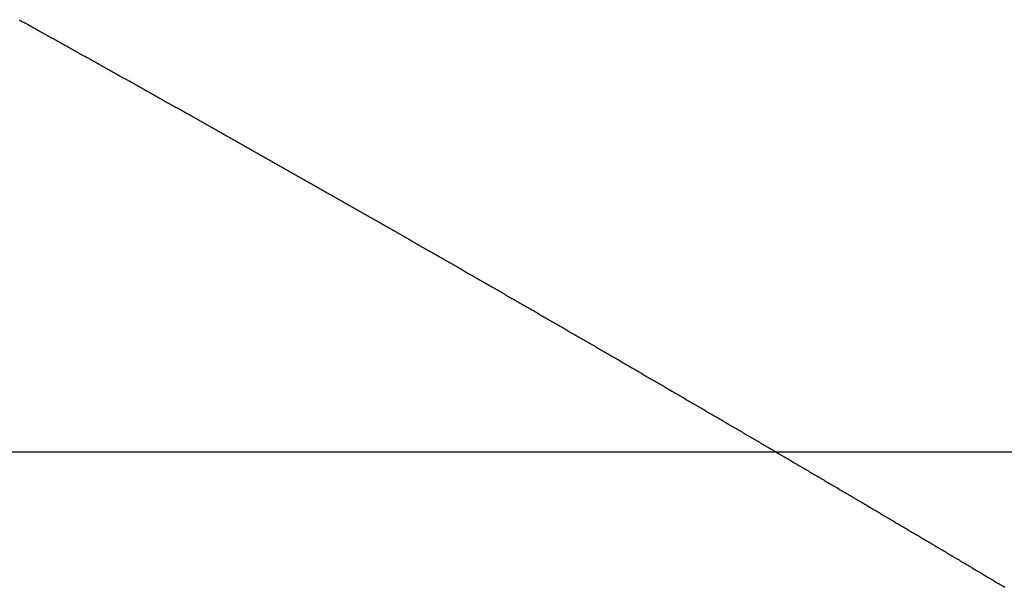
# Model space of a CAD drawing. Units: inches. Extents: x -2 to 2.64, y -1 to 2.83.
# Drawn here: x -0.41 to -0.33, y -0.01 to 0.04 of the extents above; entities that cross this region are included whole.
import ezdxf

# ---------------------------------------------------------------- set-up
doc = ezdxf.new("R2010")
doc.units = ezdxf.units.IN
doc.header["$MEASUREMENT"] = 0

msp = doc.modelspace()

# ---------------------------------------------------------------- linework, layer by layer
for p, q in [((-0.4116, 0.036682), (-0.4115, 0.036627)), ((-0.4115, 0.036627), (-0.4114, 0.036571)), ((-0.4114, 0.036571), (-0.4113, 0.036516)), ((-0.4113, 0.036516), (-0.4112, 0.03646)), ((-0.4112, 0.03646), (-0.4111, 0.036405)), ((-0.4111, 0.036405), (-0.411, 0.03635)), ((-0.411, 0.03635), (-0.4109, 0.036294)), ((-0.4109, 0.036294), (-0.4108, 0.036239)), ((-0.4108, 0.036239), (-0.4107, 0.036183)), ((-0.4107, 0.036183), (-0.4106, 0.036128)), ((-0.4106, 0.036128), (-0.4105, 0.036073)), ((-0.4105, 0.036073), (-0.4104, 0.036017)), ((-0.4104, 0.036017), (-0.4103, 0.035962)), ((-0.4103, 0.035962), (-0.4102, 0.035906)), ((-0.4102, 0.035906), (-0.4101, 0.035851)), ((-0.4101, 0.035851), (-0.41, 0.035795)), ((-0.41, 0.035795), (-0.4099, 0.03574)), ((-0.4099, 0.03574), (-0.4098, 0.035684)), ((-0.4098, 0.035684), (-0.4097, 0.035629)), ((-0.4097, 0.035629), (-0.4096, 0.035573)), ((-0.4096, 0.035573), (-0.4095, 0.035518)), ((-0.4095, 0.035518), (-0.4094, 0.035462)), ((-0.4094, 0.035462), (-0.4093, 0.035407)), ((-0.4093, 0.035407), (-0.4092, 0.035351)), ((-0.4092, 0.035351), (-0.4091, 0.035296)), ((-0.4091, 0.035296), (-0.409, 0.03524)), ((-0.409, 0.03524), (-0.4089, 0.035185)), ((-0.4089, 0.035185), (-0.4088, 0.035129)), ((-0.4088, 0.035129), (-0.4087, 0.035074)), ((-0.4087, 0.035074), (-0.4086, 0.035018)), ((-0.4086, 0.035018), (-0.4085, 0.034963)), ((-0.4085, 0.034963), (-0.4084, 0.034907)), ((-0.4084, 0.034907), (-0.4083, 0.034852)), ((-0.4083, 0.034852), (-0.4082, 0.034796)), ((-0.4082, 0.034796), (-0.4081, 0.034741)), ((-0.4081, 0.034741), (-0.408, 0.034685)), ((-0.408, 0.034685), (-0.4079, 0.034629)), ((-0.4079, 0.034629), (-0.4078, 0.034574)), ((-0.4078, 0.034574), (-0.4077, 0.034518)), ((-0.4077, 0.034518), (-0.4076, 0.034463)), ((-0.4076, 0.034463), (-0.4075, 0.034407)), ((-0.4075, 0.034407), (-0.4074, 0.034352)), ((-0.4074, 0.034352), (-0.4073, 0.034296)), ((-0.4073, 0.034296), (-0.4072, 0.03424)), ((-0.4072, 0.03424), (-0.4071, 0.034185)), ((-0.4071, 0.034185), (-0.407, 0.034129)), ((-0.407, 0.034129), (-0.4069, 0.034073)), ((-0.4069, 0.034073), (-0.4068, 0.034018)), ((-0.4068, 0.034018), (-0.4067, 0.033962)), ((-0.4067, 0.033962), (-0.4066, 0.033907)), ((-0.4066, 0.033907), (-0.4065, 0.033851)), ((-0.4065, 0.033851), (-0.4064, 0.033795)), ((-0.4064, 0.033795), (-0.4063, 0.03374)), ((-0.4063, 0.03374), (-0.4062, 0.033684)), ((-0.4062, 0.033684), (-0.4061, 0.033628)), ((-0.4061, 0.033628), (-0.406, 0.033573)), ((-0.406, 0.033573), (-0.4059, 0.033517)), ((-0.4059, 0.033517), (-0.4058, 0.033461)), ((-0.4058, 0.033461), (-0.4057, 0.033406)), ((-0.4057, 0.033406), (-0.4056, 0.03335)), ((-0.4056, 0.03335), (-0.4055, 0.033294)), ((-0.4055, 0.033294), (-0.4054, 0.033238)), ((-0.4054, 0.033238), (-0.4053, 0.033183)), ((-0.4053, 0.033183), (-0.4052, 0.033127)), ((-0.4052, 0.033127), (-0.4051, 0.033071)), ((-0.4051, 0.033071), (-0.405, 0.033016)), ((-0.405, 0.033016), (-0.4049, 0.03296)), ((-0.4049, 0.03296), (-0.4048, 0.032904)), ((-0.4048, 0.032904), (-0.4047, 0.032848)), ((-0.4047, 0.032848), (-0.4046, 0.032793)), ((-0.4046, 0.032793), (-0.4045, 0.032737)), ((-0.4045, 0.032737), (-0.4044, 0.032681)), ((-0.4044, 0.032681), (-0.4043, 0.032625)), ((-0.4043, 0.032625), (-0.4042, 0.03257)), ((-0.4042, 0.03257), (-0.4041, 0.032514)), ((-0.4041, 0.032514), (-0.404, 0.032458)), ((-0.404, 0.032458), (-0.4039, 0.032402)), ((-0.4039, 0.032402), (-0.4038, 0.032346)), ((-0.4038, 0.032346), (-0.4037, 0.032291)), ((-0.4037, 0.032291), (-0.4036, 0.032235)), ((-0.4036, 0.032235), (-0.4035, 0.032179)), ((-0.4035, 0.032179), (-0.4034, 0.032123)), ((-0.4034, 0.032123), (-0.4033, 0.032067)), ((-0.4033, 0.032067), (-0.4032, 0.032011)), ((-0.4032, 0.032011), (-0.4031, 0.031956)), ((-0.4031, 0.031956), (-0.403, 0.0319)), ((-0.403, 0.0319), (-0.4029, 0.031844)), ((-0.4029, 0.031844), (-0.4028, 0.031788)), ((-0.4028, 0.031788), (-0.4027, 0.031732)), ((-0.4027, 0.031732), (-0.4026, 0.031676)), ((-0.4026, 0.031676), (-0.4025, 0.031621)), ((-0.4025, 0.031621), (-0.4024, 0.031565)), ((-0.4024, 0.031565), (-0.4023, 0.031509)), ((-0.4023, 0.031509), (-0.4022, 0.031453)), ((-0.4022, 0.031453), (-0.4021, 0.031397)), ((-0.4021, 0.031397), (-0.402, 0.031341)), ((-0.402, 0.031341), (-0.4019, 0.031285)), ((-0.4019, 0.031285), (-0.4018, 0.031229)), ((-0.4018, 0.031229), (-0.4017, 0.031173)), ((-0.4017, 0.031173), (-0.4016, 0.031118)), ((-0.4016, 0.031118), (-0.4015, 0.031062)), ((-0.4015, 0.031062), (-0.4014, 0.031006)), ((-0.4014, 0.031006), (-0.4013, 0.03095)), ((-0.4013, 0.03095), (-0.4012, 0.030894)), ((-0.4012, 0.030894), (-0.4011, 0.030838)), ((-0.4011, 0.030838), (-0.401, 0.030782)), ((-0.401, 0.030782), (-0.4009, 0.030726)), ((-0.4009, 0.030726), (-0.4008, 0.03067)), ((-0.4008, 0.03067), (-0.4007, 0.030614)), ((-0.4007, 0.030614), (-0.4006, 0.030558)), ((-0.4006, 0.030558), (-0.4005, 0.030502)), ((-0.4005, 0.030502), (-0.4004, 0.030446)), ((-0.4004, 0.030446), (-0.4003, 0.03039)), ((-0.4003, 0.03039), (-0.4002, 0.030334)), ((-0.4002, 0.030334), (-0.4001, 0.030278)), ((-0.4001, 0.030278), (-0.4, 0.030222)), ((-0.4, 0.030222), (-0.3999, 0.030166)), ((-0.3999, 0.030166), (-0.3998, 0.03011)), ((-0.3998, 0.03011), (-0.3997, 0.030054)), ((-0.3997, 0.030054), (-0.3996, 0.029998)), ((-0.3996, 0.029998), (-0.3995, 0.029942)), ((-0.3995, 0.029942), (-0.3994, 0.029886)), ((-0.3994, 0.029886), (-0.3993, 0.02983)), ((-0.3993, 0.02983), (-0.3992, 0.029774)), ((-0.3992, 0.029774), (-0.3991, 0.029718)), ((-0.3991, 0.029718), (-0.399, 0.029662)), ((-0.399, 0.029662), (-0.3989, 0.029606)), ((-0.3989, 0.029606), (-0.3988, 0.02955)), ((-0.3988, 0.02955), (-0.3987, 0.029494)), ((-0.3987, 0.029494), (-0.3986, 0.029438)), ((-0.3986, 0.029438), (-0.3985, 0.029382)), ((-0.3985, 0.029382), (-0.3984, 0.029326)), ((-0.3984, 0.029326), (-0.3983, 0.029269)), ((-0.3983, 0.029269), (-0.3982, 0.029213)), ((-0.3982, 0.029213), (-0.3981, 0.029157)), ((-0.3981, 0.029157), (-0.398, 0.029101)), ((-0.398, 0.029101), (-0.3979, 0.029045)), ((-0.3979, 0.029045), (-0.3978, 0.028989)), ((-0.3978, 0.028989), (-0.3977, 0.028933)), ((-0.3977, 0.028933), (-0.3976, 0.028877)), ((-0.3976, 0.028877), (-0.3975, 0.028821)), ((-0.3975, 0.028821), (-0.3974, 0.028764)), ((-0.3974, 0.028764), (-0.3973, 0.028708)), ((-0.3973, 0.028708), (-0.3972, 0.028652)), ((-0.3972, 0.028652), (-0.3971, 0.028596)), ((-0.3971, 0.028596), (-0.397, 0.02854)), ((-0.397, 0.02854), (-0.3969, 0.028484)), ((-0.3969, 0.028484), (-0.3968, 0.028427)), ((-0.3968, 0.028427), (-0.3967, 0.028371)), ((-0.3967, 0.028371), (-0.3966, 0.028315)), ((-0.3966, 0.028315), (-0.3965, 0.028259)), ((-0.3965, 0.028259), (-0.3964, 0.028203)), ((-0.3964, 0.028203), (-0.3963, 0.028147)), ((-0.3963, 0.028147), (-0.3962, 0.02809)), ((-0.3962, 0.02809), (-0.3961, 0.028034)), ((-0.3961, 0.028034), (-0.396, 0.027978)), ((-0.396, 0.027978), (-0.3959, 0.027922)), ((-0.3959, 0.027922), (-0.3958, 0.027866)), ((-0.3958, 0.027866), (-0.3957, 0.027809)), ((-0.3957, 0.027809), (-0.3956, 0.027753)), ((-0.3956, 0.027753), (-0.3955, 0.027697)), ((-0.3955, 0.027697), (-0.3954, 0.027641)), ((-0.3954, 0.027641), (-0.3953, 0.027584)), ((-0.3953, 0.027584), (-0.3952, 0.027528)), ((-0.3952, 0.027528), (-0.3951, 0.027472)), ((-0.3951, 0.027472), (-0.395, 0.027416)), ((-0.395, 0.027416), (-0.3949, 0.027359)), ((-0.3949, 0.027359), (-0.3948, 0.027303)), ((-0.3948, 0.027303), (-0.3947, 0.027247)), ((-0.3947, 0.027247), (-0.3946, 0.02719)), ((-0.3946, 0.02719), (-0.3945, 0.027134)), ((-0.3945, 0.027134), (-0.3944, 0.027078)), ((-0.3944, 0.027078), (-0.3943, 0.027022)), ((-0.3943, 0.027022), (-0.3942, 0.026965)), ((-0.3942, 0.026965), (-0.3941, 0.026909)), ((-0.3941, 0.026909), (-0.394, 0.026853)), ((-0.394, 0.026853), (-0.3939, 0.026796)), ((-0.3939, 0.026796), (-0.3938, 0.02674)), ((-0.3938, 0.02674), (-0.3937, 0.026684)), ((-0.3937, 0.026684), (-0.3936, 0.026627)), ((-0.3936, 0.026627), (-0.3935, 0.026571)), ((-0.3935, 0.026571), (-0.3934, 0.026515)), ((-0.3934, 0.026515), (-0.3933, 0.026458)), ((-0.3933, 0.026458), (-0.3932, 0.026402)), ((-0.3932, 0.026402), (-0.3931, 0.026346)), ((-0.3931, 0.026346), (-0.393, 0.026289)), ((-0.393, 0.026289), (-0.3929, 0.026233)), ((-0.3929, 0.026233), (-0.3928, 0.026176)), ((-0.3928, 0.026176), (-0.3927, 0.02612)), ((-0.3927, 0.02612), (-0.3926, 0.026064)), ((-0.3926, 0.026064), (-0.3925, 0.026007)), ((-0.3925, 0.026007), (-0.3924, 0.025951)), ((-0.3924, 0.025951), (-0.3923, 0.025895)), ((-0.3923, 0.025895), (-0.3922, 0.025838)), ((-0.3922, 0.025838), (-0.3921, 0.025782)), ((-0.3921, 0.025782), (-0.392, 0.025725)), ((-0.392, 0.025725), (-0.3919, 0.025669)), ((-0.3919, 0.025669), (-0.3918, 0.025612)), ((-0.3918, 0.025612), (-0.3917, 0.025556)), ((-0.3917, 0.025556), (-0.3916, 0.0255)), ((-0.3916, 0.0255), (-0.3915, 0.025443)), ((-0.3915, 0.025443), (-0.3914, 0.025387)), ((-0.3914, 0.025387), (-0.3913, 0.02533)), ((-0.3913, 0.02533), (-0.3912, 0.025274)), ((-0.3912, 0.025274), (-0.3911, 0.025217)), ((-0.3911, 0.025217), (-0.391, 0.025161)), ((-0.391, 0.025161), (-0.3909, 0.025104)), ((-0.3909, 0.025104), (-0.3908, 0.025048)), ((-0.3908, 0.025048), (-0.3907, 0.024991)), ((-0.3907, 0.024991), (-0.3906, 0.024935)), ((-0.3906, 0.024935), (-0.3905, 0.024878)), ((-0.3905, 0.024878), (-0.3904, 0.024822)), ((-0.3904, 0.024822), (-0.3903, 0.024765)), ((-0.3903, 0.024765), (-0.3902, 0.024709)), ((-0.3902, 0.024709), (-0.3901, 0.024652)), ((-0.3901, 0.024652), (-0.39, 0.024596)), ((-0.39, 0.024596), (-0.3899, 0.024539)), ((-0.3899, 0.024539), (-0.3898, 0.024483)), ((-0.3898, 0.024483), (-0.3897, 0.024426)), ((-0.3897, 0.024426), (-0.3896, 0.02437)), ((-0.3896, 0.02437), (-0.3895, 0.024313)), ((-0.3895, 0.024313), (-0.3894, 0.024257)), ((-0.3894, 0.024257), (-0.3893, 0.0242)), ((-0.3893, 0.0242), (-0.3892, 0.024143)), ((-0.3892, 0.024143), (-0.3891, 0.024087)), ((-0.3891, 0.024087), (-0.389, 0.02403)), ((-0.389, 0.02403), (-0.3889, 0.023974)), ((-0.3889, 0.023974), (-0.3888, 0.023917)), ((-0.3888, 0.023917), (-0.3887, 0.02386)), ((-0.3887, 0.02386), (-0.3886, 0.023804)), ((-0.3886, 0.023804), (-0.3885, 0.023747)), ((-0.3885, 0.023747), (-0.3884, 0.023691)), ((-0.3884, 0.023691), (-0.3883, 0.023634)), ((-0.3883, 0.023634), (-0.3882, 0.023577)), ((-0.3882, 0.023577), (-0.3881, 0.023521)), ((-0.3881, 0.023521), (-0.388, 0.023464)), ((-0.388, 0.023464), (-0.3879, 0.023408)), ((-0.3879, 0.023408), (-0.3878, 0.023351)), ((-0.3878, 0.023351), (-0.3877, 0.023294)), ((-0.3877, 0.023294), (-0.3876, 0.023238)), ((-0.3876, 0.023238), (-0.3875, 0.023181)), ((-0.3875, 0.023181), (-0.3874, 0.023124)), ((-0.3874, 0.023124), (-0.3873, 0.023068)), ((-0.3873, 0.023068), (-0.3872, 0.023011)), ((-0.3872, 0.023011), (-0.3871, 0.022954)), ((-0.3871, 0.022954), (-0.387, 0.022898)), ((-0.387, 0.022898), (-0.3869, 0.022841)), ((-0.3869, 0.022841), (-0.3868, 0.022784)), ((-0.3868, 0.022784), (-0.3867, 0.022728)), ((-0.3867, 0.022728), (-0.3866, 0.022671)), ((-0.3866, 0.022671), (-0.3865, 0.022614)), ((-0.3865, 0.022614), (-0.3864, 0.022557)), ((-0.3864, 0.022557), (-0.3863, 0.022501)), ((-0.3863, 0.022501), (-0.3862, 0.022444)), ((-0.3862, 0.022444), (-0.3861, 0.022387)), ((-0.3861, 0.022387), (-0.386, 0.022331)), ((-0.386, 0.022331), (-0.3859, 0.022274)), ((-0.3859, 0.022274), (-0.3858, 0.022217)), ((-0.3858, 0.022217), (-0.3857, 0.02216)), ((-0.3857, 0.02216), (-0.3856, 0.022104)), ((-0.3856, 0.022104), (-0.3855, 0.022047)), ((-0.3855, 0.022047), (-0.3854, 0.02199)), ((-0.3854, 0.02199), (-0.3853, 0.021933)), ((-0.3853, 0.021933), (-0.3852, 0.021877)), ((-0.3852, 0.021877), (-0.3851, 0.02182)), ((-0.3851, 0.02182), (-0.385, 0.021763)), ((-0.385, 0.021763), (-0.3849, 0.021706)), ((-0.3849, 0.021706), (-0.3848, 0.021649)), ((-0.3848, 0.021649), (-0.3847, 0.021593)), ((-0.3847, 0.021593), (-0.3846, 0.021536)), ((-0.3846, 0.021536), (-0.3845, 0.021479)), ((-0.3845, 0.021479), (-0.3844, 0.021422)), ((-0.3844, 0.021422), (-0.3843, 0.021365)), ((-0.3843, 0.021365), (-0.3842, 0.021309)), ((-0.3842, 0.021309), (-0.3841, 0.021252)), ((-0.3841, 0.021252), (-0.384, 0.021195)), ((-0.384, 0.021195), (-0.3839, 0.021138)), ((-0.3839, 0.021138), (-0.3838, 0.021081)), ((-0.3838, 0.021081), (-0.3837, 0.021024)), ((-0.3837, 0.021024), (-0.3836, 0.020967)), ((-0.3836, 0.020967), (-0.3835, 0.020911)), ((-0.3835, 0.020911), (-0.3834, 0.020854)), ((-0.3834, 0.020854), (-0.3833, 0.020797)), ((-0.3833, 0.020797), (-0.3832, 0.02074)), ((-0.3832, 0.02074), (-0.3831, 0.020683)), ((-0.3831, 0.020683), (-0.383, 0.020626)), ((-0.383, 0.020626), (-0.3829, 0.020569)), ((-0.3829, 0.020569), (-0.3828, 0.020512)), ((-0.3828, 0.020512), (-0.3827, 0.020456)), ((-0.3827, 0.020456), (-0.3826, 0.020399)), ((-0.3826, 0.020399), (-0.3825, 0.020342)), ((-0.3825, 0.020342), (-0.3824, 0.020285)), ((-0.3824, 0.020285), (-0.3823, 0.020228)), ((-0.3823, 0.020228), (-0.3822, 0.020171)), ((-0.3822, 0.020171), (-0.3821, 0.020114)), ((-0.3821, 0.020114), (-0.382, 0.020057)), ((-0.382, 0.020057), (-0.3819, 0.02)), ((-0.3819, 0.02), (-0.3818, 0.019943)), ((-0.3818, 0.019943), (-0.3817, 0.019886)), ((-0.3817, 0.019886), (-0.3816, 0.019829)), ((-0.3816, 0.019829), (-0.3815, 0.019772)), ((-0.3815, 0.019772), (-0.3814, 0.019715)), ((-0.3814, 0.019715), (-0.3813, 0.019658)), ((-0.3813, 0.019658), (-0.3812, 0.019601)), ((-0.3812, 0.019601), (-0.3811, 0.019544)), ((-0.3811, 0.019544), (-0.381, 0.019487)), ((-0.381, 0.019487), (-0.3809, 0.01943)), ((-0.3809, 0.01943), (-0.3808, 0.019373)), ((-0.3808, 0.019373), (-0.3807, 0.019316)), ((-0.3807, 0.019316), (-0.3806, 0.019259)), ((-0.3806, 0.019259), (-0.3805, 0.019202)), ((-0.3805, 0.019202), (-0.3804, 0.019145)), ((-0.3804, 0.019145), (-0.3803, 0.019088)), ((-0.3803, 0.019088), (-0.3802, 0.019031)), ((-0.3802, 0.019031), (-0.3801, 0.018974)), ((-0.3801, 0.018974), (-0.38, 0.018917)), ((-0.38, 0.018917), (-0.3799, 0.01886)), ((-0.3799, 0.01886), (-0.3798, 0.018803)), ((-0.3798, 0.018803), (-0.3797, 0.018746)), ((-0.3797, 0.018746), (-0.3796, 0.018689)), ((-0.3796, 0.018689), (-0.3795, 0.018632)), ((-0.3795, 0.018632), (-0.3794, 0.018575)), ((-0.3794, 0.018575), (-0.3793, 0.018518)), ((-0.3793, 0.018518), (-0.3792, 0.018461)), ((-0.3792, 0.018461), (-0.3791, 0.018404)), ((-0.3791, 0.018404), (-0.379, 0.018347)), ((-0.379, 0.018347), (-0.3789, 0.01829)), ((-0.3789, 0.01829), (-0.3788, 0.018232)), ((-0.3788, 0.018232), (-0.3787, 0.018175)), ((-0.3787, 0.018175), (-0.3786, 0.018118)), ((-0.3786, 0.018118), (-0.3785, 0.018061)), ((-0.3785, 0.018061), (-0.3784, 0.018004)), ((-0.3784, 0.018004), (-0.3783, 0.017947)), ((-0.3783, 0.017947), (-0.3782, 0.01789)), ((-0.3782, 0.01789), (-0.3781, 0.017833)), ((-0.3781, 0.017833), (-0.378, 0.017776)), ((-0.378, 0.017776), (-0.3779, 0.017718)), ((-0.3779, 0.017718), (-0.3778, 0.017661)), ((-0.3778, 0.017661), (-0.3777, 0.017604)), ((-0.3777, 0.017604), (-0.3776, 0.017547)), ((-0.3776, 0.017547), (-0.3775, 0.01749)), ((-0.3775, 0.01749), (-0.3774, 0.017433)), ((-0.3774, 0.017433), (-0.3773, 0.017375)), ((-0.3773, 0.017375), (-0.3772, 0.017318)), ((-0.3772, 0.017318), (-0.3771, 0.017261)), ((-0.3771, 0.017261), (-0.377, 0.017204)), ((-0.377, 0.017204), (-0.3769, 0.017147)), ((-0.3769, 0.017147), (-0.3768, 0.017089)), ((-0.3768, 0.017089), (-0.3767, 0.017032)), ((-0.3767, 0.017032), (-0.3766, 0.016975)), ((-0.3766, 0.016975), (-0.3765, 0.016918)), ((-0.3765, 0.016918), (-0.3764, 0.016861)), ((-0.3764, 0.016861), (-0.3763, 0.016803)), ((-0.3763, 0.016803), (-0.3762, 0.016746)), ((-0.3762, 0.016746), (-0.3761, 0.016689)), ((-0.3761, 0.016689), (-0.376, 0.016632)), ((-0.376, 0.016632), (-0.3759, 0.016574)), ((-0.3759, 0.016574), (-0.3758, 0.016517)), ((-0.3758, 0.016517), (-0.3757, 0.01646)), ((-0.3757, 0.01646), (-0.3756, 0.016403)), ((-0.3756, 0.016403), (-0.3755, 0.016345)), ((-0.3755, 0.016345), (-0.3754, 0.016288)), ((-0.3754, 0.016288), (-0.3753, 0.016231)), ((-0.3753, 0.016231), (-0.3752, 0.016174)), ((-0.3752, 0.016174), (-0.3751, 0.016116)), ((-0.3751, 0.016116), (-0.375, 0.016059)), ((-0.375, 0.016059), (-0.3749, 0.016002)), ((-0.3749, 0.016002), (-0.3748, 0.015944)), ((-0.3748, 0.015944), (-0.3747, 0.015887)), ((-0.3747, 0.015887), (-0.3746, 0.01583)), ((-0.3746, 0.01583), (-0.3745, 0.015773)), ((-0.3745, 0.015773), (-0.3744, 0.015715)), ((-0.3744, 0.015715), (-0.3743, 0.015658)), ((-0.3743, 0.015658), (-0.3742, 0.015601)), ((-0.3742, 0.015601), (-0.3741, 0.015543)), ((-0.3741, 0.015543), (-0.374, 0.015486)), ((-0.374, 0.015486), (-0.3739, 0.015429)), ((-0.3739, 0.015429), (-0.3738, 0.015371)), ((-0.3738, 0.015371), (-0.3737, 0.015314)), ((-0.3737, 0.015314), (-0.3736, 0.015256)), ((-0.3736, 0.015256), (-0.3735, 0.015199)), ((-0.3735, 0.015199), (-0.3734, 0.015142)), ((-0.3734, 0.015142), (-0.3733, 0.015084)), ((-0.3733, 0.015084), (-0.3732, 0.015027)), ((-0.3732, 0.015027), (-0.3731, 0.01497)), ((-0.3731, 0.01497), (-0.373, 0.014912)), ((-0.373, 0.014912), (-0.3729, 0.014855)), ((-0.3729, 0.014855), (-0.3728, 0.014797)), ((-0.3728, 0.014797), (-0.3727, 0.01474)), ((-0.3727, 0.01474), (-0.3726, 0.014683)), ((-0.3726, 0.014683), (-0.3725, 0.014625)), ((-0.3725, 0.014625), (-0.3724, 0.014568)), ((-0.3724, 0.014568), (-0.3723, 0.01451)), ((-0.3723, 0.01451), (-0.3722, 0.014453)), ((-0.3722, 0.014453), (-0.3721, 0.014395)), ((-0.3721, 0.014395), (-0.372, 0.014338)), ((-0.372, 0.014338), (-0.3719, 0.014281)), ((-0.3719, 0.014281), (-0.3718, 0.014223)), ((-0.3718, 0.014223), (-0.3717, 0.014166)), ((-0.3717, 0.014166), (-0.3716, 0.014108)), ((-0.3716, 0.014108), (-0.3715, 0.014051)), ((-0.3715, 0.014051), (-0.3714, 0.013993)), ((-0.3714, 0.013993), (-0.3713, 0.013936)), ((-0.3713, 0.013936), (-0.3712, 0.013878)), ((-0.3712, 0.013878), (-0.3711, 0.013821)), ((-0.3711, 0.013821), (-0.371, 0.013763)), ((-0.371, 0.013763), (-0.3709, 0.013706)), ((-0.3709, 0.013706), (-0.3708, 0.013648)), ((-0.3708, 0.013648), (-0.3707, 0.013591)), ((-0.3707, 0.013591), (-0.3706, 0.013533)), ((-0.3706, 0.013533), (-0.3705, 0.013476)), ((-0.3705, 0.013476), (-0.3704, 0.013418)), ((-0.3704, 0.013418), (-0.3703, 0.013361)), ((-0.3703, 0.013361), (-0.3702, 0.013303)), ((-0.3702, 0.013303), (-0.3701, 0.013246)), ((-0.3701, 0.013246), (-0.37, 0.013188)), ((-0.37, 0.013188), (-0.3699, 0.013131)), ((-0.3699, 0.013131), (-0.3698, 0.013073)), ((-0.3698, 0.013073), (-0.3697, 0.013016)), ((-0.3697, 0.013016), (-0.3696, 0.012958)), ((-0.3696, 0.012958), (-0.3695, 0.0129)), ((-0.3695, 0.0129), (-0.3694, 0.012843)), ((-0.3694, 0.012843), (-0.3693, 0.012785)), ((-0.3693, 0.012785), (-0.3692, 0.012728)), ((-0.3692, 0.012728), (-0.3691, 0.01267)), ((-0.3691, 0.01267), (-0.369, 0.012613)), ((-0.369, 0.012613), (-0.3689, 0.012555)), ((-0.3689, 0.012555), (-0.3688, 0.012497)), ((-0.3688, 0.012497), (-0.3687, 0.01244)), ((-0.3687, 0.01244), (-0.3686, 0.012382)), ((-0.3686, 0.012382), (-0.3685, 0.012325)), ((-0.3685, 0.012325), (-0.3684, 0.012267)), ((-0.3684, 0.012267), (-0.3683, 0.012209)), ((-0.3683, 0.012209), (-0.3682, 0.012152)), ((-0.3682, 0.012152), (-0.3681, 0.012094)), ((-0.3681, 0.012094), (-0.368, 0.012036)), ((-0.368, 0.012036), (-0.3679, 0.011979)), ((-0.3679, 0.011979), (-0.3678, 0.011921)), ((-0.3678, 0.011921), (-0.3677, 0.011864)), ((-0.3677, 0.011864), (-0.3676, 0.011806)), ((-0.3676, 0.011806), (-0.3675, 0.011748)), ((-0.3675, 0.011748), (-0.3674, 0.011691)), ((-0.3674, 0.011691), (-0.3673, 0.011633)), ((-0.3673, 0.011633), (-0.3672, 0.011575)), ((-0.3672, 0.011575), (-0.3671, 0.011517)), ((-0.3671, 0.011517), (-0.367, 0.01146)), ((-0.367, 0.01146), (-0.3669, 0.011402)), ((-0.3669, 0.011402), (-0.3668, 0.011344)), ((-0.3668, 0.011344), (-0.3667, 0.011287)), ((-0.3667, 0.011287), (-0.3666, 0.011229)), ((-0.3666, 0.011229), (-0.3665, 0.011171)), ((-0.3665, 0.011171), (-0.3664, 0.011114)), ((-0.3664, 0.011114), (-0.3663, 0.011056)), ((-0.3663, 0.011056), (-0.3662, 0.010998)), ((-0.3662, 0.010998), (-0.3661, 0.01094)), ((-0.3661, 0.01094), (-0.366, 0.010883)), ((-0.366, 0.010883), (-0.3659, 0.010825)), ((-0.3659, 0.010825), (-0.3658, 0.010767)), ((-0.3658, 0.010767), (-0.3657, 0.010709)), ((-0.3657, 0.010709), (-0.3656, 0.010652)), ((-0.3656, 0.010652), (-0.3655, 0.010594)), ((-0.3655, 0.010594), (-0.3654, 0.010536)), ((-0.3654, 0.010536), (-0.3653, 0.010478)), ((-0.3653, 0.010478), (-0.3652, 0.010421)), ((-0.3652, 0.010421), (-0.3651, 0.010363)), ((-0.3651, 0.010363), (-0.365, 0.010305)), ((-0.365, 0.010305), (-0.3649, 0.010247)), ((-0.3649, 0.010247), (-0.3648, 0.01019)), ((-0.3648, 0.01019), (-0.3647, 0.010132)), ((-0.3647, 0.010132), (-0.3646, 0.010074)), ((-0.3646, 0.010074), (-0.3645, 0.010016)), ((-0.3645, 0.010016), (-0.3644, 0.009958)), ((-0.3644, 0.009958), (-0.3643, 0.0099)), ((-0.3643, 0.0099), (-0.3642, 0.009843)), ((-0.3642, 0.009843), (-0.3641, 0.009785)), ((-0.3641, 0.009785), (-0.364, 0.009727)), ((-0.364, 0.009727), (-0.3639, 0.009669)), ((-0.3639, 0.009669), (-0.3638, 0.009611)), ((-0.3638, 0.009611), (-0.3637, 0.009553)), ((-0.3637, 0.009553), (-0.3636, 0.009496)), ((-0.3636, 0.009496), (-0.3635, 0.009438)), ((-0.3635, 0.009438), (-0.3634, 0.00938)), ((-0.3634, 0.00938), (-0.3633, 0.009322)), ((-0.3633, 0.009322), (-0.3632, 0.009264)), ((-0.3632, 0.009264), (-0.3631, 0.009206)), ((-0.3631, 0.009206), (-0.363, 0.009148)), ((-0.363, 0.009148), (-0.3629, 0.009091)), ((-0.3629, 0.009091), (-0.3628, 0.009033)), ((-0.3628, 0.009033), (-0.3627, 0.008975)), ((-0.3627, 0.008975), (-0.3626, 0.008917)), ((-0.3626, 0.008917), (-0.3625, 0.008859)), ((-0.3625, 0.008859), (-0.3624, 0.008801)), ((-0.3624, 0.008801), (-0.3623, 0.008743)), ((-0.3623, 0.008743), (-0.3622, 0.008685)), ((-0.3622, 0.008685), (-0.3621, 0.008627)), ((-0.3621, 0.008627), (-0.362, 0.008569)), ((-0.362, 0.008569), (-0.3619, 0.008511)), ((-0.3619, 0.008511), (-0.3618, 0.008453)), ((-0.3618, 0.008453), (-0.3617, 0.008396)), ((-0.3617, 0.008396), (-0.3616, 0.008338)), ((-0.3616, 0.008338), (-0.3615, 0.00828)), ((-0.3615, 0.00828), (-0.3614, 0.008222)), ((-0.3614, 0.008222), (-0.3613, 0.008164)), ((-0.3613, 0.008164), (-0.3612, 0.008106)), ((-0.3612, 0.008106), (-0.3611, 0.008048)), ((-0.3611, 0.008048), (-0.361, 0.00799)), ((-0.361, 0.00799), (-0.3609, 0.007932)), ((-0.3609, 0.007932), (-0.3608, 0.007874)), ((-0.3608, 0.007874), (-0.3607, 0.007816)), ((-0.3607, 0.007816), (-0.3606, 0.007758)), ((-0.3606, 0.007758), (-0.3605, 0.0077)), ((-0.3605, 0.0077), (-0.3604, 0.007642)), ((-0.3604, 0.007642), (-0.3603, 0.007584)), ((-0.3603, 0.007584), (-0.3602, 0.007526)), ((-0.3602, 0.007526), (-0.3601, 0.007468)), ((-0.3601, 0.007468), (-0.36, 0.00741)), ((-0.36, 0.00741), (-0.3599, 0.007352)), ((-0.3599, 0.007352), (-0.3598, 0.007294)), ((-0.3598, 0.007294), (-0.3597, 0.007236)), ((-0.3597, 0.007236), (-0.3596, 0.007178)), ((-0.3596, 0.007178), (-0.3595, 0.00712)), ((-0.3595, 0.00712), (-0.3594, 0.007062)), ((-0.3594, 0.007062), (-0.3593, 0.007003)), ((-0.3593, 0.007003), (-0.3592, 0.006945)), ((-0.3592, 0.006945), (-0.3591, 0.006887)), ((-0.3591, 0.006887), (-0.359, 0.006829)), ((-0.359, 0.006829), (-0.3589, 0.006771)), ((-0.3589, 0.006771), (-0.3588, 0.006713)), ((-0.3588, 0.006713), (-0.3587, 0.006655)), ((-0.3587, 0.006655), (-0.3586, 0.006597)), ((-0.3586, 0.006597), (-0.3585, 0.006539)), ((-0.3585, 0.006539), (-0.3584, 0.006481)), ((-0.3584, 0.006481), (-0.3583, 0.006423)), ((-0.3583, 0.006423), (-0.3582, 0.006365)), ((-0.3582, 0.006365), (-0.3581, 0.006306)), ((-0.3581, 0.006306), (-0.358, 0.006248)), ((-0.358, 0.006248), (-0.3579, 0.00619)), ((-0.3579, 0.00619), (-0.3578, 0.006132)), ((-0.3578, 0.006132), (-0.3577, 0.006074)), ((-0.3577, 0.006074), (-0.3576, 0.006016)), ((-0.3576, 0.006016), (-0.3575, 0.005958)), ((-0.3575, 0.005958), (-0.3574, 0.005899)), ((-0.3574, 0.005899), (-0.3573, 0.005841)), ((-0.3573, 0.005841), (-0.3572, 0.005783)), ((-0.3572, 0.005783), (-0.3571, 0.005725)), ((-0.3571, 0.005725), (-0.357, 0.005667)), ((-0.357, 0.005667), (-0.3569, 0.005609)), ((-0.3569, 0.005609), (-0.3568, 0.00555)), ((-0.3568, 0.00555), (-0.3567, 0.005492)), ((-0.3567, 0.005492), (-0.3566, 0.005434)), ((-0.3566, 0.005434), (-0.3565, 0.005376)), ((-0.3565, 0.005376), (-0.3564, 0.005318)), ((-0.3564, 0.005318), (-0.3563, 0.00526)), ((-0.3563, 0.00526), (-0.3562, 0.005201)), ((-0.3562, 0.005201), (-0.3561, 0.005143)), ((-0.3561, 0.005143), (-0.356, 0.005085)), ((-0.356, 0.005085), (-0.3559, 0.005027)), ((-0.3559, 0.005027), (-0.3558, 0.004968)), ((-0.3558, 0.004968), (-0.3557, 0.00491)), ((-0.3557, 0.00491), (-0.3556, 0.004852)), ((-0.3556, 0.004852), (-0.3555, 0.004794)), ((-0.3555, 0.004794), (-0.3554, 0.004735)), ((-0.3554, 0.004735), (-0.3553, 0.004677)), ((-0.3553, 0.004677), (-0.3552, 0.004619)), ((-0.3552, 0.004619), (-0.3551, 0.004561)), ((-0.3551, 0.004561), (-0.355, 0.004502)), ((-0.355, 0.004502), (-0.3549, 0.004444)), ((-0.3549, 0.004444), (-0.3548, 0.004386)), ((-0.3548, 0.004386), (-0.3547, 0.004328)), ((-0.3547, 0.004328), (-0.3546, 0.004269)), ((-0.3546, 0.004269), (-0.3545, 0.004211)), ((-0.3545, 0.004211), (-0.3544, 0.004153)), ((-0.3544, 0.004153), (-0.3543, 0.004095)), ((-0.3543, 0.004095), (-0.3542, 0.004036)), ((-0.3542, 0.004036), (-0.3541, 0.003978)), ((-0.3541, 0.003978), (-0.354, 0.00392)), ((-0.354, 0.00392), (-0.3539, 0.003861)), ((-0.3539, 0.003861), (-0.3538, 0.003803)), ((-0.3538, 0.003803), (-0.3537, 0.003745)), ((-0.3537, 0.003745), (-0.3536, 0.003686)), ((-0.3536, 0.003686), (-0.3535, 0.003628)), ((-0.3535, 0.003628), (-0.3534, 0.00357)), ((-0.3534, 0.00357), (-0.3533, 0.003511)), ((-0.3533, 0.003511), (-0.3532, 0.003453)), ((-0.3532, 0.003453), (-0.3531, 0.003395)), ((-0.3531, 0.003395), (-0.353, 0.003336)), ((-0.353, 0.003336), (-0.3529, 0.003278)), ((-0.3529, 0.003278), (-0.3528, 0.003219)), ((-0.3528, 0.003219), (-0.3527, 0.003161)), ((-0.3527, 0.003161), (-0.3526, 0.003103)), ((-0.3526, 0.003103), (-0.3525, 0.003044)), ((-0.3525, 0.003044), (-0.3524, 0.002986)), ((-0.3524, 0.002986), (-0.3523, 0.002928)), ((-0.3523, 0.002928), (-0.3522, 0.002869)), ((-0.3522, 0.002869), (-0.3521, 0.002811)), ((-0.3521, 0.002811), (-0.352, 0.002752)), ((-0.352, 0.002752), (-0.3519, 0.002694)), ((-0.3519, 0.002694), (-0.3518, 0.002636)), ((-0.3518, 0.002636), (-0.3517, 0.002577)), ((-0.3517, 0.002577), (-0.3516, 0.002519)), ((-0.3516, 0.002519), (-0.3515, 0.00246)), ((-0.3515, 0.00246), (-0.3514, 0.002402)), ((-0.3514, 0.002402), (-0.3513, 0.002343)), ((-0.3513, 0.002343), (-0.3512, 0.002285)), ((-0.3512, 0.002285), (-0.3511, 0.002227)), ((-0.3511, 0.002227), (-0.351, 0.002168)), ((-0.351, 0.002168), (-0.3509, 0.00211)), ((-0.3509, 0.00211), (-0.3508, 0.002051)), ((-0.3508, 0.002051), (-0.3507, 0.001993)), ((-0.3507, 0.001993), (-0.3506, 0.001934)), ((-0.3506, 0.001934), (-0.3505, 0.001876)), ((-0.3505, 0.001876), (-0.3504, 0.001817)), ((-0.3504, 0.001817), (-0.3503, 0.001759)), ((-0.3503, 0.001759), (-0.3502, 0.0017)), ((-0.3502, 0.0017), (-0.3501, 0.001642)), ((-0.3501, 0.001642), (-0.35, 0.001583)), ((-0.35, 0.001583), (-0.3499, 0.001525)), ((-0.3499, 0.001525), (-0.3498, 0.001466)), ((-0.3498, 0.001466), (-0.3497, 0.001408)), ((-0.3497, 0.001408), (-0.3496, 0.001349)), ((-0.3496, 0.001349), (-0.3495, 0.001291)), ((-0.3495, 0.001291), (-0.3494, 0.001232)), ((-0.3494, 0.001232), (-0.3493, 0.001174)), ((-0.3493, 0.001174), (-0.3492, 0.001115)), ((-0.3492, 0.001115), (-0.3491, 0.001057)), ((-0.3491, 0.001057), (-0.349, 0.000998)), ((-0.349, 0.000998), (-0.3489, 0.00094)), ((-0.3489, 0.00094), (-0.3488, 0.000881)), ((-0.3488, 0.000881), (-0.3487, 0.000822)), ((-2, 0), (2.5, 0)), ((-0.3487, 0.000822), (-0.3486, 0.000764)), ((-0.3486, 0.000764), (-0.3485, 0.000705)), ((-0.3485, 0.000705), (-0.3484, 0.000647)), ((-0.3484, 0.000647), (-0.3483, 0.000588)), ((-0.3483, 0.000588), (-0.3482, 0.00053)), ((-0.3482, 0.00053), (-0.3481, 0.000471)), ((-0.3481, 0.000471), (-0.348, 0.000412)), ((-0.348, 0.000412), (-0.3479, 0.000354)), ((-0.3479, 0.000354), (-0.3478, 0.000295)), ((-0.3478, 0.000295), (-0.3477, 0.000237)), ((-0.3477, 0.000237), (-0.3476, 0.000178)), ((-0.3476, 0.000178), (-0.3475, 0.000119)), ((-0.3475, 0.000119), (-0.3474, 0.000061)), ((-0.3474, 0.000061), (-0.3473, 0.000002)), ((-0.3473, 0.000002), (-0.3472, -0.000056)), ((-0.3472, -0.000056), (-0.3471, -0.000115)), ((-0.3471, -0.000115), (-0.347, -0.000174)), ((-0.347, -0.000174), (-0.3469, -0.000232)), ((-0.3469, -0.000232), (-0.3468, -0.000291)), ((-0.3468, -0.000291), (-0.3467, -0.00035)), ((-0.3467, -0.00035), (-0.3466, -0.000408)), ((-0.3466, -0.000408), (-0.3465, -0.000467)), ((-0.3465, -0.000467), (-0.3464, -0.000526)), ((-0.3464, -0.000526), (-0.3463, -0.000584)), ((-0.3463, -0.000584), (-0.3462, -0.000643)), ((-0.3462, -0.000643), (-0.3461, -0.000702)), ((-0.3461, -0.000702), (-0.346, -0.00076)), ((-0.346, -0.00076), (-0.3459, -0.000819)), ((-0.3459, -0.000819), (-0.3458, -0.000878)), ((-0.3458, -0.000878), (-0.3457, -0.000936)), ((-0.3457, -0.000936), (-0.3456, -0.000995)), ((-0.3456, -0.000995), (-0.3455, -0.001054)), ((-0.3455, -0.001054), (-0.3454, -0.001113)), ((-0.3454, -0.001113), (-0.3453, -0.001171)), ((-0.3453, -0.001171), (-0.3452, -0.00123)), ((-0.3452, -0.00123), (-0.3451, -0.001289)), ((-0.3451, -0.001289), (-0.345, -0.001347)), ((-0.345, -0.001347), (-0.3449, -0.001406)), ((-0.3449, -0.001406), (-0.3448, -0.001465)), ((-0.3448, -0.001465), (-0.3447, -0.001524)), ((-0.3447, -0.001524), (-0.3446, -0.001582)), ((-0.3446, -0.001582), (-0.3445, -0.001641)), ((-0.3445, -0.001641), (-0.3444, -0.0017)), ((-0.3444, -0.0017), (-0.3443, -0.001759)), ((-0.3443, -0.001759), (-0.3442, -0.001817)), ((-0.3442, -0.001817), (-0.3441, -0.001876)), ((-0.3441, -0.001876), (-0.344, -0.001935)), ((-0.344, -0.001935), (-0.3439, -0.001994)), ((-0.3439, -0.001994), (-0.3438, -0.002053)), ((-0.3438, -0.002053), (-0.3437, -0.002111)), ((-0.3437, -0.002111), (-0.3436, -0.00217)), ((-0.3436, -0.00217), (-0.3435, -0.002229)), ((-0.3435, -0.002229), (-0.3434, -0.002288)), ((-0.3434, -0.002288), (-0.3433, -0.002347)), ((-0.3433, -0.002347), (-0.3432, -0.002405)), ((-0.3432, -0.002405), (-0.3431, -0.002464)), ((-0.3431, -0.002464), (-0.343, -0.002523)), ((-0.343, -0.002523), (-0.3429, -0.002582)), ((-0.3429, -0.002582), (-0.3428, -0.002641)), ((-0.3428, -0.002641), (-0.3427, -0.0027)), ((-0.3427, -0.0027), (-0.3426, -0.002758)), ((-0.3426, -0.002758), (-0.3425, -0.002817)), ((-0.3425, -0.002817), (-0.3424, -0.002876)), ((-0.3424, -0.002876), (-0.3423, -0.002935)), ((-0.3423, -0.002935), (-0.3422, -0.002994)), ((-0.3422, -0.002994), (-0.3421, -0.003053)), ((-0.3421, -0.003053), (-0.342, -0.003111)), ((-0.342, -0.003111), (-0.3419, -0.00317)), ((-0.3419, -0.00317), (-0.3418, -0.003229)), ((-0.3418, -0.003229), (-0.3417, -0.003288)), ((-0.3417, -0.003288), (-0.3416, -0.003347)), ((-0.3416, -0.003347), (-0.3415, -0.003406)), ((-0.3415, -0.003406), (-0.3414, -0.003465)), ((-0.3414, -0.003465), (-0.3413, -0.003524)), ((-0.3413, -0.003524), (-0.3412, -0.003583)), ((-0.3412, -0.003583), (-0.3411, -0.003641)), ((-0.3411, -0.003641), (-0.341, -0.0037)), ((-0.341, -0.0037), (-0.3409, -0.003759)), ((-0.3409, -0.003759), (-0.3408, -0.003818)), ((-0.3408, -0.003818), (-0.3407, -0.003877)), ((-0.3407, -0.003877), (-0.3406, -0.003936)), ((-0.3406, -0.003936), (-0.3405, -0.003995)), ((-0.3405, -0.003995), (-0.3404, -0.004054)), ((-0.3404, -0.004054), (-0.3403, -0.004113)), ((-0.3403, -0.004113), (-0.3402, -0.004172)), ((-0.3402, -0.004172), (-0.3401, -0.004231)), ((-0.3401, -0.004231), (-0.34, -0.00429)), ((-0.34, -0.00429), (-0.3399, -0.004349)), ((-0.3399, -0.004349), (-0.3398, -0.004408)), ((-0.3398, -0.004408), (-0.3397, -0.004467)), ((-0.3397, -0.004467), (-0.3396, -0.004526)), ((-0.3396, -0.004526), (-0.3395, -0.004585)), ((-0.3395, -0.004585), (-0.3394, -0.004644)), ((-0.3394, -0.004644), (-0.3393, -0.004703)), ((-0.3393, -0.004703), (-0.3392, -0.004762)), ((-0.3392, -0.004762), (-0.3391, -0.004821)), ((-0.3391, -0.004821), (-0.339, -0.00488)), ((-0.339, -0.00488), (-0.3389, -0.004939)), ((-0.3389, -0.004939), (-0.3388, -0.004998)), ((-0.3388, -0.004998), (-0.3387, -0.005057)), ((-0.3387, -0.005057), (-0.3386, -0.005116)), ((-0.3386, -0.005116), (-0.3385, -0.005175)), ((-0.3385, -0.005175), (-0.3384, -0.005234)), ((-0.3384, -0.005234), (-0.3383, -0.005293)), ((-0.3383, -0.005293), (-0.3382, -0.005352)), ((-0.3382, -0.005352), (-0.3381, -0.005411)), ((-0.3381, -0.005411), (-0.338, -0.00547)), ((-0.338, -0.00547), (-0.3379, -0.005529)), ((-0.3379, -0.005529), (-0.3378, -0.005588)), ((-0.3378, -0.005588), (-0.3377, -0.005647)), ((-0.3377, -0.005647), (-0.3376, -0.005706)), ((-0.3376, -0.005706), (-0.3375, -0.005765)), ((-0.3375, -0.005765), (-0.3374, -0.005824)), ((-0.3374, -0.005824), (-0.3373, -0.005883)), ((-0.3373, -0.005883), (-0.3372, -0.005942)), ((-0.3372, -0.005942), (-0.3371, -0.006002)), ((-0.3371, -0.006002), (-0.337, -0.006061)), ((-0.337, -0.006061), (-0.3369, -0.00612)), ((-0.3369, -0.00612), (-0.3368, -0.006179)), ((-0.3368, -0.006179), (-0.3367, -0.006238)), ((-0.3367, -0.006238), (-0.3366, -0.006297)), ((-0.3366, -0.006297), (-0.3365, -0.006356)), ((-0.3365, -0.006356), (-0.3364, -0.006415)), ((-0.3364, -0.006415), (-0.3363, -0.006474)), ((-0.3363, -0.006474), (-0.3362, -0.006534)), ((-0.3362, -0.006534), (-0.3361, -0.006593)), ((-0.3361, -0.006593), (-0.336, -0.006652)), ((-0.336, -0.006652), (-0.3359, -0.006711)), ((-0.3359, -0.006711), (-0.3358, -0.00677)), ((-0.3358, -0.00677), (-0.3357, -0.006829)), ((-0.3357, -0.006829), (-0.3356, -0.006888)), ((-0.3356, -0.006888), (-0.3355, -0.006948)), ((-0.3355, -0.006948), (-0.3354, -0.007007)), ((-0.3354, -0.007007), (-0.3353, -0.007066)), ((-0.3353, -0.007066), (-0.3352, -0.007125)), ((-0.3352, -0.007125), (-0.3351, -0.007184)), ((-0.3351, -0.007184), (-0.335, -0.007243)), ((-0.335, -0.007243), (-0.3349, -0.007303)), ((-0.3349, -0.007303), (-0.3348, -0.007362)), ((-0.3348, -0.007362), (-0.3347, -0.007421)), ((-0.3347, -0.007421), (-0.3346, -0.00748)), ((-0.3346, -0.00748), (-0.3345, -0.007539)), ((-0.3345, -0.007539), (-0.3344, -0.007599)), ((-0.3344, -0.007599), (-0.3343, -0.007658)), ((-0.3343, -0.007658), (-0.3342, -0.007717)), ((-0.3342, -0.007717), (-0.3341, -0.007776)), ((-0.3341, -0.007776), (-0.334, -0.007835)), ((-0.334, -0.007835), (-0.3339, -0.007895)), ((-0.3339, -0.007895), (-0.3338, -0.007954)), ((-0.3338, -0.007954), (-0.3337, -0.008013)), ((-0.3337, -0.008013), (-0.3336, -0.008072)), ((-0.3336, -0.008072), (-0.3335, -0.008132)), ((-0.3335, -0.008132), (-0.3334, -0.008191)), ((-0.3334, -0.008191), (-0.3333, -0.00825)), ((-0.3333, -0.00825), (-0.3332, -0.008309)), ((-0.3332, -0.008309), (-0.3331, -0.008369)), ((-0.3331, -0.008369), (-0.333, -0.008428)), ((-0.333, -0.008428), (-0.3329, -0.008487)), ((-0.3329, -0.008487), (-0.3328, -0.008547)), ((-0.3328, -0.008547), (-0.3327, -0.008606)), ((-0.3327, -0.008606), (-0.3326, -0.008665)), ((-0.3326, -0.008665), (-0.3325, -0.008724)), ((-0.3325, -0.008724), (-0.3324, -0.008784)), ((-0.3324, -0.008784), (-0.3323, -0.008843)), ((-0.3323, -0.008843), (-0.3322, -0.008902)), ((-0.3322, -0.008902), (-0.3321, -0.008962)), ((-0.3321, -0.008962), (-0.332, -0.009021)), ((-0.332, -0.009021), (-0.3319, -0.00908)), ((-0.3319, -0.00908), (-0.3318, -0.00914)), ((-0.3318, -0.00914), (-0.3317, -0.009199)), ((-0.3317, -0.009199), (-0.3316, -0.009258)), ((-0.3316, -0.009258), (-0.3315, -0.009318)), ((-0.3315, -0.009318), (-0.3314, -0.009377)), ((-0.3314, -0.009377), (-0.3313, -0.009436)), ((-0.3313, -0.009436), (-0.3312, -0.009496)), ((-0.3312, -0.009496), (-0.3311, -0.009555)), ((-0.3311, -0.009555), (-0.331, -0.009614)), ((-0.331, -0.009614), (-0.3309, -0.009674)), ((-0.3309, -0.009674), (-0.3308, -0.009733)), ((-0.3308, -0.009733), (-0.3307, -0.009792)), ((-0.3307, -0.009792), (-0.3306, -0.009852)), ((-0.3306, -0.009852), (-0.3305, -0.009911)), ((-0.3305, -0.009911), (-0.3304, -0.009971)), ((-0.3304, -0.009971), (-0.3303, -0.01003)), ((-0.3303, -0.01003), (-0.3302, -0.010089)), ((-0.3302, -0.010089), (-0.3301, -0.010149)), ((-0.3301, -0.010149), (-0.33, -0.010208)), ((-0.33, -0.010208), (-0.3299, -0.010268)), ((-0.3299, -0.010268), (-0.3298, -0.010327)), ((-0.3298, -0.010327), (-0.3297, -0.010386)), ((-0.3297, -0.010386), (-0.3296, -0.010446)), ((-0.3296, -0.010446), (-0.3295, -0.010505)), ((-0.3295, -0.010505), (-0.3294, -0.010565)), ((-0.3294, -0.010565), (-0.3293, -0.010624)), ((-0.3293, -0.010624), (-0.3292, -0.010684)), ((-0.3292, -0.010684), (-0.3291, -0.010743)), ((-0.3291, -0.010743), (-0.329, -0.010803)), ((-0.329, -0.010803), (-0.3289, -0.010862)), ((-0.3289, -0.010862), (-0.3288, -0.010921)), ((-0.3288, -0.010921), (-0.3287, -0.010981)), ((-0.3287, -0.010981), (-0.3286, -0.01104)), ((-0.3286, -0.01104), (-0.3285, -0.0111)), ((-0.3285, -0.0111), (-0.3284, -0.011159)), ((-0.3284, -0.011159), (-0.3283, -0.011219)), ((-0.3283, -0.011219), (-0.3282, -0.011278)), ((-0.3282, -0.011278), (-0.3281, -0.011338)), ((-0.3281, -0.011338), (-0.328, -0.011397)), ((-0.328, -0.011397), (-0.3279, -0.011457)), ((-0.3279, -0.011457), (-0.3278, -0.011516))]:
    msp.add_line(p, q)

doc.saveas('drawing.dxf')
